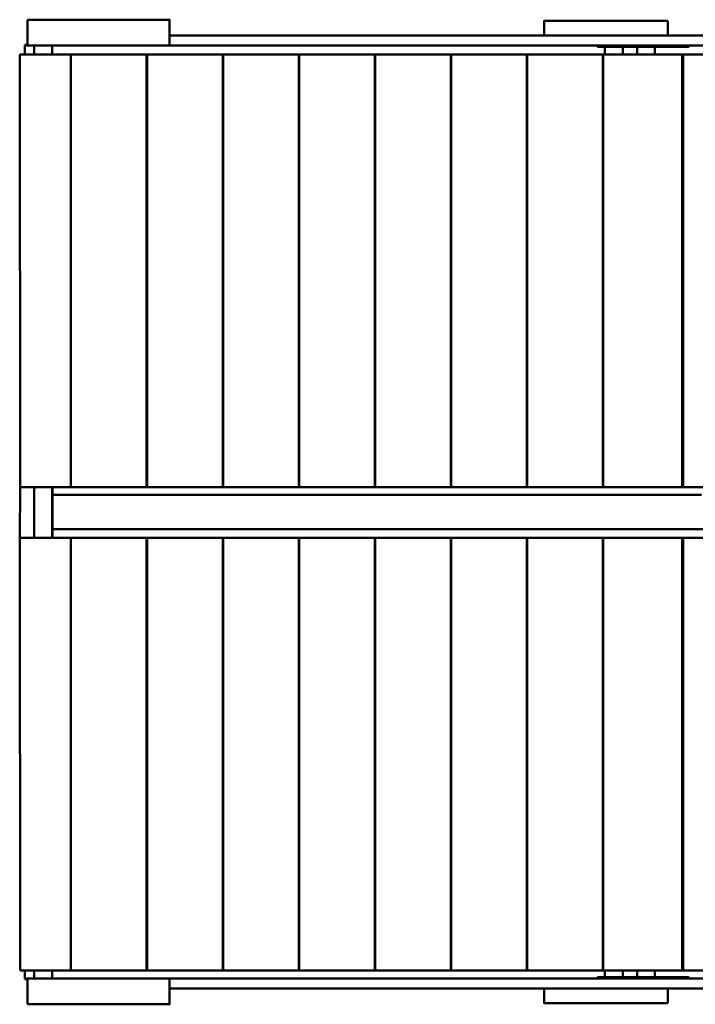
# Model space of a CAD drawing. Units: inches. Extents: x -137036 to -1500, y -68607 to 55467.
# Drawn here: x -126955 to -123188, y -62669 to -57183 of the extents above; entities that cross this region are included whole.
import ezdxf

# ---------------------------------------------------------------- set-up
doc = ezdxf.new("R2010")
doc.units = ezdxf.units.IN
doc.header["$MEASUREMENT"] = 0
doc.layers.add('N2000', color=7, linetype='Continuous', lineweight=50)
doc.layers.add('pomocnicza', color=5, linetype='Continuous', lineweight=5)
doc.layers.get('pomocnicza').off()

# ---------------------------------------------------------------- blocks, each defined once
blk = doc.blocks.new('N2000_520')
at = {"layer": 'N2000'}
for p, q in [((-1415, 2702.5), (-1415, 2655)), ((-1615, 2655), (-4193, 2655)), ((-192, 2655), (-1435, 2655)), ((-4985, 2603), (-5000, 2603)), ((-5000, 2603), (-5000, 2600)), ((-5000, 2597), (-5000, 2600)), ((-4763.9, 2600), (-5000, 2600)), ((-5000, 2554), (-5000, 2597)), ((-4947.5, 2548.5), (-4947.5, 2600)), ((-4847.5, 2548.5), (-4847.5, 2600)), ((-4220, 2600), (-4450.1, 2600)), ((-1615, 2600), (-4220, 2600)), ((-1807, 2600), (-1807, 2592)), ((-1802, 2592), (-1807, 2592)), ((-1302, 2592), (-1802, 2592)), ((-1767, 2592), (-1767, 2549)), ((-1667, 2592), (-1667, 2549)), ((-192, 2600), (-1615, 2600)), ((-1587, 2592), (-1587, 2549)), ((-1487, 2592), (-1487, 2549)), ((-1297, 2592), (-1302, 2592)), ((-1297, 2592), (-1297, 2600)), ((-5028.9, 2548.2), (-5027, 2548.2)), ((-5028.9, 2548.2), (-5025.4, 139)), ((-5027, 2548.2), (-5020.4, 2548.2)), ((-5020.4, 2548.5), (-5018.5, 2548.5)), ((-5018.5, 2548.5), (-5009, 2548.5)), ((-5009, 2548.5), (-5007.1, 2548.5)), ((-5007.1, 2548.5), (-266, 2548.5)), ((-5000, 2551), (-5000, 2554)), ((-5000, 2551), (-5000, 2548.5)), ((-4949.5, 2548.5), (-4847.5, 2548.5)), ((-4843.5, 2548.5), (-4847.5, 2548.5)), ((-4843.5, 2548.5), (-4841.5, 2548.5)), ((-4841.5, 2548.5), (-4747.5, 2548.5)), ((-4743.5, 2548.5), (-4743.5, 138.5)), ((-4743, 2548), (-4743, 138)), ((-4321, 2548), (-4321, 138)), ((-4319, 2548), (-4319, 138)), ((-3897, 2548), (-3897, 138)), ((-3895, 2548), (-3895, 138)), ((-3473, 2548), (-3473, 138)), ((-3471, 2548), (-3471, 138)), ((-3049, 2548), (-3049, 138)), ((-3047, 2548), (-3047, 138)), ((-2625, 2548), (-2625, 138)), ((-2623, 2548), (-2623, 138)), ((-2201, 2548), (-2201, 138)), ((-2199, 2548), (-2199, 138)), ((-1777, 2548), (-1777, 138)), ((-1775.2, 2549), (-1775.2, 139)), ((-1336.2, 2549), (-1336.2, 139)), ((-1329, 2549), (-1329, 139)), ((-5025.4, 139), (-5028.9, -144.5)), ((-266, 139), (-5025.4, 139)), ((-4847.5, 138.5), (-4997.5, 138.5)), ((-4953.5, 138.5), (-4949.5, 138.5)), ((-4947.5, -144.5), (-4947.5, 138.5)), ((-4847.5, -144.5), (-4847.5, 138.5)), ((-4846.5, 138.5), (-4847.5, 138.5)), ((-4847.5, 138.5), (-4843.5, 138.5)), ((-4845.5, 138.5), (-4846.5, 138.5)), ((-4845.5, 138.5), (-4845.5, 138)), ((-4845.5, 138), (-4845.5, 99)), ((-4841.5, 138.5), (-4843.5, 138.5)), ((-1485.2, 139), (-4841.5, 138.5)), ((-4845.5, 90), (-4847.5, 90)), ((-4845.5, 99), (-4845.5, 95)), ((-1227, 95), (-4845.5, 95)), ((-4845.5, 87), (-4845.5, 95)), ((-4845.5, 87), (-4845.5, -87)), ((-4847.5, -90), (-4845.5, -90)), ((-4845.5, -95), (-4845.5, -87)), ((-2027, -95), (-4845.5, -95)), ((-4845.5, -95), (-4845.5, -99)), ((-4845.5, -99), (-4845.5, -138)), ((-266, -95), (-2027, -95)), ((-5028.9, -144.5), (-5025.4, -2554.8)), ((-5028.9, -144.5), (-5018.5, -144.5)), ((-5018.5, -144.5), (-5009, -144.5)), ((-5009, -144.5), (-5007.1, -144.5)), ((-5007.1, -144.5), (-4955.5, -144.5)), ((-4955.5, -144.5), (-4953.5, -144.5)), ((-4949.5, -144.5), (-4953.5, -144.5)), ((-4949.5, -144.5), (-4847.5, -144.5)), ((-4843.5, -144.5), (-4847.5, -144.5)), ((-4845.5, -138), (-4845.5, -142)), ((-4845.5, -144.5), (-4845.5, -142)), ((-4843.5, -144.5), (-4841.5, -144.5)), ((-4841.5, -144.5), (-266, -144.5)), ((-4743.5, -144.5), (-4743.5, -2554.5)), ((-4743, -145), (-4743, -2555)), ((-4321, -145), (-4321, -2555)), ((-4319, -145), (-4319, -2555)), ((-3897, -145), (-3897, -2555)), ((-3895, -145), (-3895, -2555)), ((-3473, -145), (-3473, -2555)), ((-3471, -145), (-3471, -2555)), ((-3049, -145), (-3049, -2555)), ((-3047, -145), (-3047, -2555)), ((-2625, -145), (-2625, -2555)), ((-2623, -145), (-2623, -2555)), ((-2201, -145), (-2201, -2555)), ((-2199, -145), (-2199, -2555)), ((-1777, -145), (-1777, -2554.5)), ((-1775.2, -144), (-1775.2, -2554)), ((-1336.2, -144), (-1336.2, -2554)), ((-1329, -144), (-1329, -2554)), ((-5025.4, -2554.8), (-5023.5, -2554.8)), ((-5013.9, -2554.8), (-5023.5, -2554.8)), ((-5020.4, -2554.5), (-5018.5, -2554.5)), ((-5009, -2554.5), (-5018.5, -2554.5)), ((-5012, -2554.8), (-5013.9, -2554.8)), ((-5000, -2554.8), (-5012, -2554.8)), ((-5007.1, -2554.5), (-5009, -2554.5)), ((-266, -2554.5), (-5007.1, -2554.5)), ((-5000, -2554.5), (-5000, -2597)), ((-4947.5, -2600), (-4947.5, -2554.5)), ((-4847.5, -2600), (-4847.5, -2554.5)), ((-1767, -2554.5), (-1767, -2592)), ((-1667, -2554.5), (-1667, -2592)), ((-1587, -2554.5), (-1587, -2592)), ((-1487, -2554.5), (-1487, -2592)), ((-5000, -2597), (-5000, -2600)), ((-4763.9, -2600), (-5000, -2600)), ((-5000, -2603), (-5000, -2600)), ((-4985, -2603), (-5000, -2603)), ((-1435, -2600), (-4985, -2600)), ((-4985, -2611), (-4985, -2617)), ((-4220, -2600), (-4450.1, -2600)), ((-1807, -2592), (-1802, -2592)), ((-1807, -2592), (-1807, -2600)), ((-1802, -2592), (-1302, -2592)), ((-192, -2600), (-1435, -2600)), ((-1302, -2592), (-1297, -2592)), ((-1297, -2600), (-1297, -2592)), ((-1435, -2655), (-4193, -2655)), ((-192, -2655), (-1435, -2655))]:
    blk.add_line(p, q, dxfattribs=at)
for points in [[(-4985, 2743), (-4193, 2743), (-4193, 2600), (-4985, 2600)], [(-1415, 2737), (-2104.3, 2737), (-2104.3, 2655), (-1415, 2655)], [(-4985, -2743), (-4193, -2743), (-4193, -2600), (-4985, -2600)], [(-1415, -2737), (-2104.3, -2737), (-2104.3, -2655), (-1415, -2655)]]:
    blk.add_lwpolyline(points, close=True, dxfattribs=at)

msp = doc.modelspace()

# ---------------------------------------------------------------- block references
at = {"layer": 'pomocnicza'}
msp.add_blockref('N2000_520', (-121926, -59925.7), dxfattribs=at)

doc.saveas('drawing.dxf')
